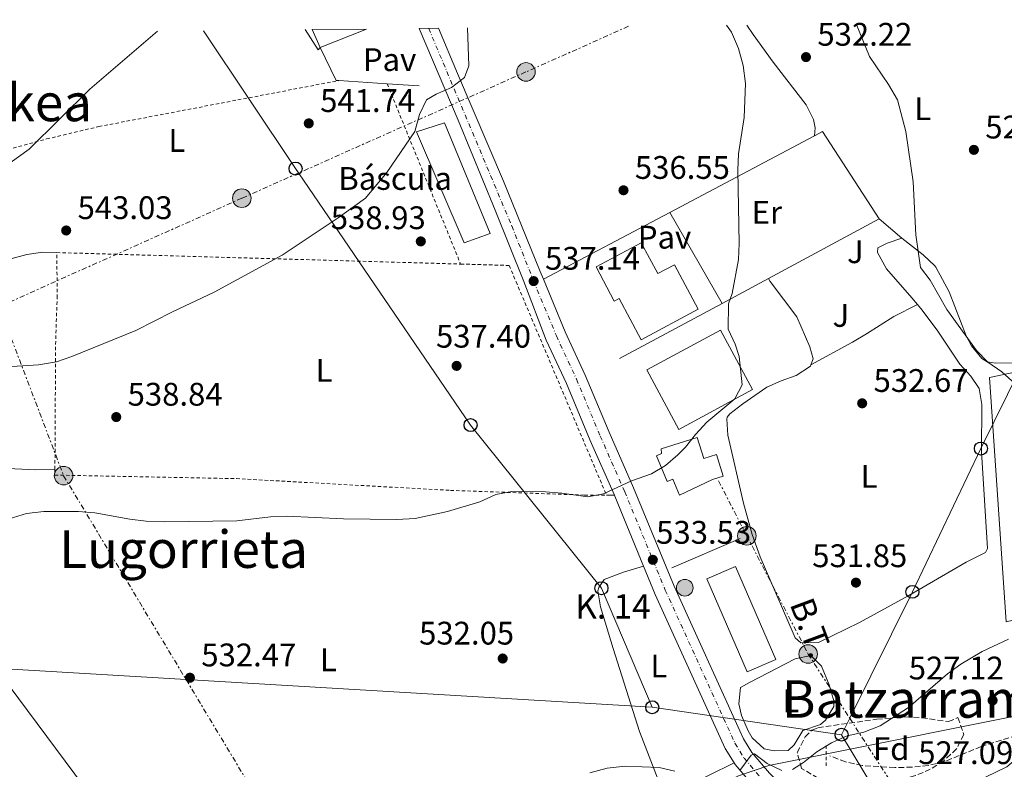
# Model space of a CAD drawing. Units: metres. Extents: x 569878 to 573325, y 4733412 to 4735761.
# Drawn here: x 571028 to 571330, y 4735511 to 4735742 of the extents above; entities that cross this region are included whole.
import ezdxf
from ezdxf.enums import TextEntityAlignment as Align

# ---------------------------------------------------------------- set-up
doc = ezdxf.new("R2010")
doc.units = ezdxf.units.M
doc.header["$MEASUREMENT"] = 0
for name, pattern in [('DGN Style 2', [1.7399219301090239, 1.043953158065414, -0.6959687720436097]), ('DGN Style 3', [2.435890702152634, 1.739921930109024, -0.6959687720436097]), ('DGN Style 4', [2.7856150101045474, 1.391937544087219, -0.6959687720436097, 0.001739921930109024, -0.6959687720436097]), ('DGN Style 5', [1.217945351076317, 0.5219765790327072, -0.6959687720436097]), ('DGN Style 7', [3.4798438602180486, 1.565929737098122, -0.6959687720436097, 0.5219765790327072, -0.6959687720436097])]:
    doc.linetypes.add(name, pattern=pattern)
for name, color, linetype, lineweight in [('Balsa-alberca', 142, 'Continuous', 0), ('Barranco lineal', 142, 'DGN Style 3', 13), ('Carretera', 9, 'Continuous', 0), ('Cota de punto acotado terreno', 7, 'Continuous', 0), ('Curva de nivel directora no vista', 30, 'DGN Style 5', 30), ('Curva de nivel intermedia', 30, 'Continuous', 0), ('destino de construcciones', 7, 'Continuous', 0), ('Edificio', 1, 'Continuous', 13), ('Eje de carretera', 7, 'DGN Style 4', 0), ('Etiqueta de uso rústico', 92, 'Continuous', 0), ('Etiqueta de zona arbolada', 92, 'Continuous', 0), ('Hito kilométrico (PK) carretera', 7, 'Continuous', 0), ('Límite de Concejo', 7, 'Continuous', 0), ('Línea  de muro-pared o tapia', 1, 'Continuous', 13), ('Línea blanca (vial)', 7, 'Continuous', 13), ('Línea de cambio de uso (parcela vista)', 92, 'Continuous', 0), ('Línea de pavimento', 1, 'Continuous', 0), ('Línea eléctrica', 6, 'DGN Style 7', 0), ('Línea telefónica', 7, 'Continuous', 0), ('Nave industrial', 1, 'Continuous', 13), ('Pavimento', 7, 'Continuous', 0), ('Pontón-alcantarilla (pasos de agua)', 1, 'DGN Style 2', 0), ('Poste telefónico', 7, 'Continuous', 0), ('Poste tendido eléctrico', 7, 'Continuous', 0), ('Punto acotado terreno (símbolo)', 7, 'Continuous', 0), ('Tela metálica o alambrada', 7, 'DGN Style 2', 0), ('Tensión línea eléctrica', 7, 'Continuous', 0), ('Texto de Punto Kilométrico carretera', 7, 'Continuous', 0), ('Texto de Área (paraje) menor', 7, 'Continuous', 0), ('Transformador', 7, 'Continuous', 0), ('Zona ajardinada', 92, 'Continuous', 0), ('Zona arbolada', 92, 'DGN Style 3', 0)]:
    doc.layers.add(name, color=color, linetype=linetype, lineweight=lineweight)
doc.styles.add('Style-Arial', font='arial.ttf')

# ---------------------------------------------------------------- blocks, each defined once
blk = doc.blocks.new('5PATER')
at = {"layer": 'Balsa-alberca', "linetype": 'Continuous', "lineweight": 0}
h = blk.add_hatch(color=51, dxfattribs=at)
edge = h.paths.add_edge_path()
edge.add_ellipse((0, 0), major_axis=(-0.1095731443231308, -0.1110710700762829), ratio=0.9994222409660317, start_angle=0, end_angle=360)
blk = doc.blocks.new('5PELE')
at = {"layer": 'Transformador', "linetype": 'Continuous', "lineweight": 0}
h = blk.add_hatch(color=9, dxfattribs=at)
edge = h.paths.add_edge_path()
edge.add_arc((-2.000000476837158e-05, 0), 0.2850000000000001, 0, 360)
at = {"layer": 'Transformador', "color": 252, "linetype": 'Continuous', "lineweight": 0}
blk.add_circle((-2.000000476837158e-05, 0), 0.2850000000000001, dxfattribs=at)
blk = doc.blocks.new('5PTT')
at = {"layer": 'Poste telefónico', "color": 7, "linetype": 'Continuous', "lineweight": 30}
blk.add_circle((2.382683753967285e-05, 4.306399822235108e-05), 0.1995000005932858, dxfattribs=at)
blk = doc.blocks.new('5HITCA')
at = {"layer": 'Curva de nivel directora no vista', "linetype": 'Continuous', "lineweight": 0}
h = blk.add_hatch(color=1, dxfattribs=at)
edge = h.paths.add_edge_path()
edge.add_arc((0, 0), 0.2558578010358639, 0, 360)
at = {"layer": 'Curva de nivel directora no vista', "color": 7, "linetype": 'Continuous', "lineweight": 0}
blk.add_circle((0, 0), 0.2558578010358639, dxfattribs=at)

msp = doc.modelspace()

# ---------------------------------------------------------------- linework, layer by layer
at = {"layer": 'Barranco lineal', "color": 142, "linetype": 'DGN Style 3', "lineweight": 13}
msp.add_polyline3d([(571336.3300000001, 4735522.460000001, 523.7100000000064), (571323.1500000004, 4735518.34, 524.3300000000017), (571311.8200000003, 4735513.67, 524.7400000000052), (571306.9100000003, 4735512.550000001, 524.9499999999971), (571301.9500000002, 4735512, 525.1999999999971), (571296.6100000005, 4735511.890000001, 525.5599999999977), (571286.6299999999, 4735512.52, 525.7400000000052), (571281.5, 4735513.630000001, 526.529999999999), (571276.6900000004, 4735515.480000001, 527)], dxfattribs=at)
at = {"layer": 'Carretera', "color": 9, "linetype": 'Continuous', "lineweight": 0}
for points in [[(571253.5199999991, 4735505.929999999, 529.1199999999953), (571247.6499999994, 4735512.779999999, 530.070000000007), (571247.3000000007, 4735513.359999998, 530.1300000000047), (571244.6200000008, 4735517.76, 530.5599999999977), (571223.1200000006, 4735565.060000001, 532.929999999993), (571219.5599999977, 4735573.690000001, 533.4900000000052), (571210.6599999995, 4735595.28, 534.8800000000047), (571210.5599999989, 4735595.499999999, 534.8800000000047), (571203.1400000004, 4735612.359999999, 535.2899999999936), (571195.8500000014, 4735629.82, 536.1100000000006), (571189.6800000002, 4735643.170000001, 536.7899999999936), (571182.7600000021, 4735661.180000001, 537.1399999999994), (571173.940000002, 4735683.050000001, 538.4499999999971), (571162.5799999984, 4735710.689999999, 539.4900000000052), (571150.609999999, 4735738.869999998, 540.8999999999943), (571156.6000000016, 4735738.930000001, 540.6900000000023), (571162.440000002, 4735725.040000001, 540.0099999999948), (571176.5100000026, 4735691.949999999, 538.9700000000012), (571187.8200000003, 4735664.210000001, 537.2599999999948), (571188.8000000016, 4735661.910000001, 537.1600000000036), (571189.0200000006, 4735661.400000001, 537.1399999999994), (571195.4600000002, 4735645.679999999, 536.7899999999936), (571201.6200000005, 4735632.350000001, 536.1100000000006), (571208.9400000006, 4735614.849999999, 535.2899999999936), (571216.460000002, 4735597.75, 534.8800000000047), (571228.8999999985, 4735567.560000001, 532.929999999993), (571249.0799999977, 4735523.15, 530.6900000000023), (571250.1999999997, 4735520.720000001, 530.5599999999977), (571252.7700000004, 4735516.500000001, 530.070000000007), (571258.1599999992, 4735510.2, 529.1199999999953)], [(571318.3599999994, 4735506, 527.070000000007), (571331.0399999997, 4735512.109999999, 527.070000000007), (571338.2700000004, 4735518.24, 526.779999999999), (571354.7700000005, 4735516.470000001, 526.5800000000017), (571360.2199999999, 4735512.34, 526.5899999999965), (571363.7000000001, 4735510.449999998, 526.25)]]:
    msp.add_polyline3d(points, dxfattribs=at)
at = {"layer": 'Curva de nivel intermedia', "color": 30, "linetype": 'Continuous', "lineweight": 0, "flags": 128}
for points, elevation in [([(571333.5700000017, 4735629.77), (571329.47, 4735633.369999998), (571325.240000001, 4735636.42), (571321.6800000004, 4735639.929999999), (571312.5899999999, 4735652.539999999), (571307.4700000014, 4735661.609999999), (571304.5499999999, 4735665.430000001), (571303.1300000006, 4735675.460000001), (571302.3300000004, 4735691.74), (571299.9900000002, 4735707.23), (571297.4600000001, 4735716.959999999), (571294.7000000017, 4735721.67), (571288.9000000014, 4735730.25), (571284.7500000007, 4735740.259999999)], 530.0000000000001), ([(571014.0600000013, 4735689.730000001), (571030.89, 4735701.82), (571049.5600000005, 4735720.27), (571070.2900000018, 4735738.039999999)], 545), ([(571149.3700000002, 4735707.27), (571150.8000000007, 4735712.429999999), (571152.950000001, 4735716.939999999), (571155.8300000001, 4735718.720000001), (571160.610000001, 4735720.739999999), (571164.5499999993, 4735723.810000001), (571165.8500000003, 4735727.390000001), (571165.5100000005, 4735739.019999999)], 540.0000000000001), ([(571247.5900000008, 4735625.149999999), (571249.7700000001, 4735629.45), (571248.8600000005, 4735638.08), (571247.5999999997, 4735641.92), (571245.5000000009, 4735646.550000002), (571245.6500000008, 4735654.289999999), (571246.7700000005, 4735657.49), (571248.6600000015, 4735667.890000001), (571248.9000000006, 4735672.88), (571248.4600000003, 4735695.34), (571248.7199999996, 4735700.34), (571250.3700000015, 4735711.57), (571250.7699999993, 4735721.929999998), (571250.1500000001, 4735727.46), (571248.6799999994, 4735732.74), (571246.5100000012, 4735737.730000001), (571245.0300000015, 4735739.850000001)], 535), ([(571022.3099999991, 4735634.81), (571033.8200000003, 4735635.55), (571039.3500000002, 4735636.470000001), (571044.0700000009, 4735638.100000001), (571063.6399999999, 4735646.119999997), (571074.9100000019, 4735651.849999999), (571087.7500000009, 4735657.859999999), (571108.5700000015, 4735669.27), (571125.7700000012, 4735680.67), (571134.2100000012, 4735686.789999999), (571140.7000000001, 4735694.67), (571149.3700000002, 4735707.27)], 540.0000000000001), ([(571024.75, 4735588.269999999), (571030.1600000013, 4735589.960000001), (571035.4200000007, 4735590.569999999), (571046.1200000006, 4735590.509999999), (571051.1100000017, 4735590.16), (571061.8700000019, 4735588.210000001), (571066.8300000017, 4735587.560000001), (571072.450000001, 4735587.350000001), (571094.6799999999, 4735587.619999998), (571105.0399999999, 4735588.880000002), (571110.04, 4735589.119999998), (571127.47, 4735588.3), (571143.76, 4735588.019999999), (571149.4200000018, 4735588.390000001), (571159.3400000014, 4735590.48), (571169.3100000003, 4735593.48), (571174.1699999997, 4735595.75), (571179.0900000016, 4735596.66), (571189.4000000001, 4735596.550000001), (571194.4500000017, 4735596.180000001), (571202.3900000011, 4735594.999999999), (571207.2400000015, 4735595.980000001), (571215.810000001, 4735599.92), (571221.9500000011, 4735602.109999999), (571226.2600000005, 4735604.7), (571230.1000000006, 4735607.930000001), (571232.3600000005, 4735610.279999998), (571235.4600000005, 4735614.199999999), (571238.980000001, 4735617.939999999), (571247.5900000008, 4735625.149999999)], 535), ([(571265.230000001, 4735511.32), (571268.6100000005, 4735513.390000001), (571272.740000001, 4735516.73), (571277.2600000006, 4735519.470000001), (571281.9900000002, 4735521.67), (571287.1800000004, 4735522.720000001), (571292.1700000016, 4735524.649999999), (571300.890000001, 4735530.329999999), (571312.8600000005, 4735540.710000001), (571316.8900000004, 4735543.659999999), (571323.4999999999, 4735547.529999998), (571331.5000000017, 4735551.33)], 530.0000000000001), ([(571249.0999999996, 4735511.029999998), (571252.5700000008, 4735515.65), (571253.6100000002, 4735516.090000001), (571257.5000000016, 4735513.17), (571262.000000001, 4735510.99)], 530.0000000000001), ([(571203.0100000001, 4735510.23), (571208.4000000014, 4735511.66), (571213.92, 4735512.310000001), (571224.2900000013, 4735511.849999998), (571229.1700000007, 4735510.779999999)], 530.0000000000001)]:
    msp.add_lwpolyline(points, dxfattribs=dict(at, elevation=elevation))
at = {"layer": 'Edificio', "color": 1, "linetype": 'Continuous', "lineweight": 13, "extrusion": (-0.06363199345245474, 0.08912587512228176, 0.9939856879215889), "elevation": 386278.8762168279, "flags": 128}
msp.add_lwpolyline([(-3216561.799064299, -3501130.407904238), (-3216575.440478297, -3501120.819743614), (-3216560.597187726, -3501124.472376233), (-3216561.799064299, -3501130.407904238)], close=True, dxfattribs=at)
at = {"layer": 'Edificio', "color": 51, "linetype": 'Continuous', "lineweight": 13, "extrusion": (-0.04367424430827709, 0.09804422190890756, 0.9942232601052833), "elevation": 439912.1911789751, "flags": 128}
msp.add_lwpolyline([(-2448712.094620205, -4069850.323080152), (-2448712.094620205, -4069844.267091381)], dxfattribs=at)
at = {"layer": 'Edificio', "color": 51, "linetype": 'Continuous', "lineweight": 13, "extrusion": (-0.02429950695839794, -0.009709528150069516, 0.999657570883491), "elevation": -59312.52205208888, "flags": 128}
msp.add_lwpolyline([(-4185743.220273381, 2286799.433182742), (-4185743.220273381, 2286784.147077939)], dxfattribs=at)
at = {"layer": 'Edificio', "color": 1, "linetype": 'Continuous', "lineweight": 13, "extrusion": (0.004566958454916292, -0.008472418016861941, 0.9999536794389121), "elevation": -36971.07596772149, "flags": 128}
msp.add_lwpolyline([(571244.585538746, 4735484.689606293), (571221.9157751796, 4735472.469167681), (571212.0549645893, 4735490.759824161), (571234.7147282602, 4735502.980262386), (571244.585538746, 4735484.689606293)], close=True, dxfattribs=at)
at = {"layer": 'Edificio', "color": 51, "linetype": 'Continuous', "lineweight": 13, "extrusion": (0.004566958454916292, -0.008472418016861941, 0.9999536794389121), "elevation": -36971.0759677215, "flags": 128}
msp.add_lwpolyline([(571221.9157751796, 4735472.469167681), (571212.0549645893, 4735490.759824161), (571234.7147282602, 4735502.980262386), (571244.585538746, 4735484.689606293), (571221.9157751796, 4735472.469167681)], dxfattribs=at)
at = {"layer": 'Edificio', "color": 1, "linetype": 'Continuous', "lineweight": 13, "extrusion": (0.03661753555523176, 0.02318756915495937, 0.999060304849785), "elevation": 131258.9132481089, "flags": 128}
msp.add_lwpolyline([(3695232.80227016, -3013262.513984954), (3695234.289063434, -3013253.054283808), (3695265.11121315, -3013257.899496591), (3695263.624419874, -3013267.359197736), (3695232.80227016, -3013262.513984954)], close=True, dxfattribs=at)
at = {"layer": 'Edificio', "color": 51, "linetype": 'Continuous', "lineweight": 13, "extrusion": (0.03661753555523176, 0.02318756915495937, 0.999060304849785), "elevation": 131258.9132481089, "flags": 128}
msp.add_lwpolyline([(3695263.624419874, -3013267.359197736), (3695265.11121315, -3013257.899496591), (3695234.289063434, -3013253.054283808), (3695232.80227016, -3013262.513984954), (3695263.624419874, -3013267.359197736)], dxfattribs=at)
at = {"layer": 'Edificio', "color": 1, "linetype": 'Continuous', "lineweight": 13}
for points in [[(571218.8399999999, 4735673.08, 545.779999999999), (571223.9199999999, 4735663.58, 542.1399999999994), (571228.9900000002, 4735666.300000001, 542.1399999999994), (571236.3099999996, 4735652.619999999, 542.4900000000052), (571218.8300000001, 4735643.26, 542.6600000000036), (571212.0599999996, 4735655.91, 545.6000000000058), (571210.5499999998, 4735655.109999999, 545.6000000000058), (571204.9699999997, 4735665.66, 545.9499999999971)], [(571236, 4735613.199999999, 542.279999999999), (571237.9800000004, 4735606.800000001, 536.320000000007), (571241.9400000004, 4735608.02, 536.320000000007), (571244, 4735601.380000001, 536.5200000000041), (571240.7000000002, 4735600.359999999, 542.070000000007), (571230.5700000003, 4735595.550000001, 542.279999999999), (571228.54, 4735600.49, 542.279999999999), (571226.79, 4735599.77, 537.9600000000064), (571223.54, 4735607.67, 538.1699999999983), (571225.0800000001, 4735608.300000001, 542.070000000007), (571224.8899999997, 4735609.76, 541.6600000000036)]]:
    msp.add_polyline3d(points, close=True, dxfattribs=at)
at = {"layer": 'Edificio', "color": 51, "linetype": 'Continuous', "lineweight": 13}
for points in [[(571223.9199999999, 4735663.58, 542.1399999999994), (571228.9900000002, 4735666.300000001, 542.1399999999994), (571236.3099999996, 4735652.619999999, 542.4900000000052), (571218.8300000001, 4735643.26, 542.6600000000036), (571212.0599999996, 4735655.91, 545.6000000000058), (571210.5499999998, 4735655.109999999, 545.6000000000058), (571204.9699999997, 4735665.66, 545.9499999999971), (571218.8399999999, 4735673.08, 545.779999999999), (571223.9199999999, 4735663.58, 542.1399999999994)], [(571237.9800000004, 4735606.800000001, 536.320000000007), (571241.9400000004, 4735608.02, 536.320000000007), (571244, 4735601.380000001, 536.5200000000041), (571240.7000000002, 4735600.359999999, 542.070000000007), (571230.5700000003, 4735595.550000001, 542.279999999999), (571228.54, 4735600.49, 542.279999999999), (571226.79, 4735599.77, 537.9600000000064), (571223.54, 4735607.67, 538.1699999999983), (571225.0800000001, 4735608.300000001, 542.070000000007), (571224.8899999997, 4735609.76, 541.6600000000036), (571236, 4735613.199999999, 542.279999999999), (571237.9800000004, 4735606.800000001, 536.320000000007)]]:
    msp.add_polyline3d(points, dxfattribs=at)
at = {"layer": 'Eje de carretera', "color": 7, "linetype": 'DGN Style 4', "lineweight": 0}
msp.add_polyline3d([(571153.5700000002, 4735738.9, 540.7899999999937), (571179.0699999991, 4735678.270000001, 538.1499999999943), (571185.7899999982, 4735661.279999999, 537.1399999999994), (571192.760000002, 4735644.510000001, 536.7899999999936), (571198.9299999988, 4735631.170000001, 536.1100000000006), (571206.230000001, 4735613.689999999, 535.2899999999936), (571213.7500000002, 4735596.600000001, 534.8800000000047), (571226.199999998, 4735566.390000001, 532.9299999999931), (571247.5899999986, 4735519.340000001, 530.5599999999977), (571250.3799999983, 4735514.77, 530.0599999999978), (571255.9899999984, 4735508.210000002, 529.1199999999953), (571263.2500000005, 4735500.890000002, 528.6000000000058), (571268.949999998, 4735496.74, 528.2200000000013), (571278.7899999995, 4735490.810000001, 527.7700000000042)], dxfattribs=at)
at = {"layer": 'Límite de Concejo', "color": 7, "linetype": 'Continuous', "lineweight": 0}
msp.add_polyline3d([(571421.7899999992, 4735500.84, 509.01), (571416.6499999985, 4735506.24, 509.95), (571397.5599999987, 4735520.140000001, 517.6900000000002), (571382.2300000004, 4735527.199999999, 519.6800000000001), (571375.2100000009, 4735530.300000001, 519.85), (571366.0399999992, 4735531.970000001, 519.99), (571354.3500000016, 4735531.84, 525.23), (571258.0100000016, 4735512.529999999, 529.87), (571248.6400000006, 4735509.369999999, 529.89), (571237.0199999996, 4735503.380000001, 529.62), (571059.1600000003, 4735490.75, 532.78), (570976.0500000007, 4735602.439999999, 538.08)], dxfattribs=at)
at = {"layer": 'Línea  de muro-pared o tapia', "color": 1, "linetype": 'Continuous', "lineweight": 13, "extrusion": (-0.1252552487468148, -0.1159599981374323, 0.9853245158288413), "elevation": -620155.2035782106, "flags": 128}
msp.add_lwpolyline([(-3087138.008934827, 3583061.882034722), (-3087137.949890141, 3583060.886086067), (-3087145.209594124, 3583062.174960797)], dxfattribs=at)
at = {"layer": 'Línea  de muro-pared o tapia', "color": 1, "linetype": 'Continuous', "lineweight": 13, "extrusion": (0.06776776790858523, 0.03291194267746676, 0.9971581287147406), "elevation": 195108.0157564701, "flags": 128}
msp.add_lwpolyline([(4010412.277795247, -2575224.744295381), (4010412.654787401, -2575224.080611032), (4010423.894013353, -2575224.080611032)], dxfattribs=at)
at = {"layer": 'Línea  de muro-pared o tapia', "color": 1, "linetype": 'Continuous', "lineweight": 13, "extrusion": (0.06756907006510392, -0.004413602553083053, 0.9977048365538982), "elevation": 18231.39337058358, "flags": 128}
msp.add_lwpolyline([(4762878.704901772, -260610.9980146102), (4762878.704901773, -260596.0821338119)], dxfattribs=at)
at = {"layer": 'Línea  de muro-pared o tapia', "color": 1, "linetype": 'Continuous', "lineweight": 13, "extrusion": (0.06730023514476735, -0.004423170155871367, 0.9977229645123097), "elevation": 18032.55110986441, "flags": 128}
msp.add_lwpolyline([(4762983.176580722, -258718.4964489262), (4762983.176580722, -258708.5624920101)], dxfattribs=at)
at = {"layer": 'Línea  de muro-pared o tapia', "color": 1, "linetype": 'Continuous', "lineweight": 13, "extrusion": (0.03711851413666562, -0.001615308534006191, 0.9993095649930637), "elevation": 14088.90106355108, "flags": 128}
msp.add_lwpolyline([(4756064.909304634, -364568.3675965796), (4756066.325887561, -364570.7899699638), (4756040.308153219, -364589.3614992402)], dxfattribs=at)
at = {"layer": 'Línea  de muro-pared o tapia', "color": 1, "linetype": 'Continuous', "lineweight": 13, "extrusion": (0.0267487245530317, 0.01414265747310552, 0.999542140669609), "elevation": 82790.14749180431, "flags": 128}
msp.add_lwpolyline([(3919532.675624917, -2717240.953997476), (3919532.675624917, -2717291.189676032)], dxfattribs=at)
at = {"layer": 'Línea  de muro-pared o tapia', "color": 1, "linetype": 'Continuous', "lineweight": 13, "extrusion": (0.02700799092946858, 0.01427744412145342, 0.9995332525810797), "elevation": 83576.54958883792, "flags": 128}
msp.add_lwpolyline([(3919713.080714693, -2716912.767216036), (3919713.080714693, -2716956.630336079)], dxfattribs=at)
at = {"layer": 'Línea  de muro-pared o tapia', "color": 1, "linetype": 'Continuous', "lineweight": 13, "extrusion": (0.02577347797920865, 0.01387277552287604, 0.9995715451793069), "elevation": 80954.33000139128, "flags": 128}
msp.add_lwpolyline([(3899214.404188677, -2746382.482293995), (3899214.404188677, -2746343.876058748)], dxfattribs=at)
at = {"layer": 'Línea  de muro-pared o tapia', "color": 1, "linetype": 'Continuous', "lineweight": 13, "extrusion": (0.02564231358120987, 0.01381434499388621, 0.9995757278098508), "elevation": 80602.69630257893, "flags": 128}
msp.add_lwpolyline([(3898203.293554038, -2747789.21069594), (3898203.293554038, -2747773.074296093)], dxfattribs=at)
at = {"layer": 'Línea  de muro-pared o tapia', "color": 1, "linetype": 'Continuous', "lineweight": 13, "extrusion": (0.0255806433501094, 0.01376857223679621, 0.999577939484638), "elevation": 80350.70479684314, "flags": 128}
msp.add_lwpolyline([(3899248.421091572, -2746297.160761548), (3899248.421091572, -2746261.361274122)], dxfattribs=at)
at = {"layer": 'Línea  de muro-pared o tapia', "color": 1, "linetype": 'Continuous', "lineweight": 13, "extrusion": (0.008059632849458542, 0.003429467761322888, 0.9999616397988504), "elevation": 21378.76501901629, "flags": 128}
msp.add_lwpolyline([(571226.3704864653, 4735536.720210028), (571205.359556928, 4735527.780157456)], dxfattribs=at)
at = {"layer": 'Línea blanca (vial)', "color": 7, "linetype": 'Continuous', "lineweight": 13, "extrusion": (-0.7811916280016241, -0.3550871056689312, 0.5134713114944528), "elevation": -2127499.161476841, "flags": 128}
msp.add_lwpolyline([(-4074758.777133852, 1273669.798518574), (-4074758.535472932, 1273669.798518574), (-4074735.197814483, 1273668.17867351)], dxfattribs=at)
at = {"layer": 'Línea blanca (vial)', "color": 7, "linetype": 'Continuous', "lineweight": 13}
for points in [[(571150.6099999986, 4735738.869999999, 540.8999999999943), (571162.579999998, 4735710.689999999, 539.4900000000052), (571173.9400000017, 4735683.050000002, 538.4499999999972), (571182.7600000016, 4735661.180000001, 537.1399999999994), (571189.6799999997, 4735643.170000002, 536.7899999999936), (571195.850000001, 4735629.820000002, 536.1100000000006), (571203.1399999998, 4735612.359999999, 535.2899999999936), (571210.5599999984, 4735595.5, 534.8800000000047)], [(571156.600000001, 4735738.930000002, 540.6900000000024), (571162.4400000017, 4735725.040000002, 540.0099999999948), (571176.5100000021, 4735691.95, 538.9700000000013), (571187.8199999998, 4735664.210000002, 537.2599999999948), (571188.8000000011, 4735661.910000001, 537.1600000000036)], [(571188.8000000011, 4735661.910000001, 537.1600000000036), (571189.0200000001, 4735661.400000002, 537.1399999999994), (571195.4599999997, 4735645.680000001, 536.7899999999936), (571201.6199999999, 4735632.350000001, 536.1100000000006), (571208.9400000002, 4735614.850000001, 535.2899999999936), (571216.4600000015, 4735597.750000001, 534.8800000000047), (571228.899999998, 4735567.560000002, 532.9299999999931), (571249.0799999973, 4735523.150000001, 530.6900000000024), (571250.1999999993, 4735520.720000002, 530.5599999999977), (571252.7699999998, 4735516.500000002, 530.070000000007), (571258.1599999988, 4735510.200000001, 529.1199999999953), (571265.1799999995, 4735503.130000001, 528.5899999999966), (571265.6299999988, 4735502.800000003, 528.5599999999977), (571270.4400000012, 4735499.290000001, 528.2200000000013), (571275.9699999987, 4735496.760000001, 527.8899999999995), (571280.8799999994, 4735495.470000001, 527.7599999999948), (571285.6299999993, 4735495.070000002, 527.6900000000023), (571290.6000000002, 4735495.290000002, 527.4400000000023), (571294.6700000004, 4735496.050000002, 527.2700000000041), (571299.4999999985, 4735497.490000002, 527.2599999999949), (571305.1700000013, 4735499.7, 527.2700000000041), (571318.3599999989, 4735506.000000001, 527.0700000000071), (571331.0399999992, 4735512.109999999, 527.0700000000071), (571338.2699999999, 4735518.240000002, 526.779999999999)], [(571219.5599999973, 4735573.690000001, 533.4900000000054), (571223.1200000001, 4735565.060000001, 532.9299999999931), (571244.6200000005, 4735517.76, 530.5599999999977), (571247.3000000003, 4735513.359999999, 530.1300000000048)], [(571247.3000000003, 4735513.359999999, 530.1300000000048), (571247.649999999, 4735512.78, 530.070000000007), (571253.5199999985, 4735505.930000001, 529.1199999999953), (571266.6599999992, 4735492.84, 528.2200000000013), (571270.1399999993, 4735489.74, 529.0500000000029)]]:
    msp.add_polyline3d(points, dxfattribs=at)
at = {"layer": 'Línea de cambio de uso (parcela vista)', "color": 92, "linetype": 'Continuous', "lineweight": 0, "extrusion": (0.005412893560194342, -0.009400279747936934, 0.9999411659312596), "elevation": -40888.30693916471, "flags": 128}
msp.add_lwpolyline([(571216.2868986868, 4735507.27026268), (571232.388557401, 4735479.309027252)], dxfattribs=at)
at = {"layer": 'Línea de cambio de uso (parcela vista)', "color": 92, "linetype": 'Continuous', "lineweight": 0, "extrusion": (0.04313809360006027, -0.03671064126542644, 0.9983944279183623), "elevation": -148674.2069877652, "flags": 128}
msp.add_lwpolyline([(3976765.166028594, 2629872.586340684), (3976765.166028594, 2629881.766449616)], dxfattribs=at)
at = {"layer": 'Línea de cambio de uso (parcela vista)', "color": 92, "linetype": 'Continuous', "lineweight": 0, "extrusion": (-0.04577256686991114, 0.0007628761001296958, 0.9989515954950947), "elevation": -21998.78169816922, "flags": 128}
msp.add_lwpolyline([(-4744456.769270666, 491721.6536039328), (-4744456.769270666, 491724.0564564036)], dxfattribs=at)
at = {"layer": 'Línea de cambio de uso (parcela vista)', "color": 92, "linetype": 'Continuous', "lineweight": 0}
for points in [[(571271.9500000002, 4735705.869999999, 533.1100000000006), (571272.2400000002, 4735708.310000001, 533.1100000000006), (571271.6699999999, 4735710.890000001, 533.1100000000006), (571269.4600000001, 4735715.390000001, 533.3800000000047), (571259.3499999996, 4735728.539999999, 533.7599999999948), (571253.2199999997, 4735736.970000001, 533.8000000000029), (571251.2400000002, 4735739.91, 533.8000000000029)], [(571039.4400000004, 4735670.039999999, 542.5399999999936), (571035.0999999996, 4735670.119999999, 542.8800000000047), (571030.1699999999, 4735669.5, 542.9600000000064), (571025.2699999996, 4735668.16, 542.8800000000047), (571020.6100000005, 4735666.289999999, 542.9900000000052), (571016.1100000005, 4735664.050000001, 543.1100000000006), (571010.8499999996, 4735662.289999999, 543.2299999999959), (571000.9000000004, 4735661.24, 543.3399999999965), (570989.5800000001, 4735660.77, 543.570000000007), (570990.2000000002, 4735664.25, 543.75), (570997.5499999998, 4735668.230000001, 543.9199999999983), (571015.0300000003, 4735676.59, 543.9199999999983), (571015.6399999997, 4735680.59, 544.2700000000041), (571014.1799999997, 4735692.42, 545.4799999999959), (571013.4400000004, 4735698.92, 545.4799999999959)], [(571298.8200000003, 4735674.439999999, 531.5500000000029), (571294.3499999996, 4735672.949999999, 532.070000000007), (571291.4400000004, 4735671.5, 532.070000000007), (571291.2999999998, 4735670.109999999, 532.070000000007), (571294.1100000005, 4735665.07, 532), (571301.8799999999, 4735656.189999999, 532.6100000000006), (571303.6299999999, 4735654.060000001, 532.5500000000029)], [(571332.6500000004, 4735636.220000001, 527.6399999999994), (571327.6600000003, 4735636.07, 528.0399999999936), (571325.04, 4735636.470000001, 528.2599999999948), (571323.4000000004, 4735637.5, 528.4600000000064), (571320.1799999997, 4735641.42, 528.6399999999994), (571318.5099999999, 4735644.51, 528.6699999999983), (571313.3700000001, 4735658.01, 528.6900000000023), (571309.2599999999, 4735665.600000001, 529.1999999999971), (571308.9500000002, 4735665.980000001, 529.25), (571305.3499999996, 4735669.390000001, 529.8099999999977), (571298.8200000003, 4735674.439999999, 531.5500000000029)], [(571270.8899999997, 4735635.57, 533.570000000007), (571271.5800000001, 4735637.430000001, 533.2299999999959), (571270.5700000003, 4735641.140000001, 533.4400000000023), (571266.5499999998, 4735650.350000001, 534.0099999999948), (571258.3600000005, 4735661.16, 533.9600000000064), (571257.8600000005, 4735662.09, 533.9700000000012)], [(571303.6299999999, 4735654.060000001, 532.5500000000029), (571305.0499999998, 4735652.34, 532.5099999999948), (571309.8399999999, 4735645.880000001, 531.7899999999936), (571316.5800000001, 4735635.77, 531.1699999999983), (571319.9600000001, 4735632.07, 531.2700000000041), (571322.5, 4735628.350000001, 531.3800000000047), (571323.3600000005, 4735623.390000001, 531.0899999999965), (571323.2300000004, 4735608.82, 530.7599999999948), (571325.1399999997, 4735579.210000001, 530.9700000000012), (571324.5199999996, 4735577.980000001, 530.9700000000012), (571318.54, 4735574.930000001, 531.3800000000047), (571300.9900000002, 4735564.730000001, 531.4600000000064), (571285.7699999996, 4735556.390000001, 531.7899999999936), (571273.2000000002, 4735550.279999999, 531.7899999999936), (571267.7699999996, 4735550.210000001, 532.0899999999965), (571266.0199999996, 4735551.76, 532.1999999999971), (571265.4100000003, 4735553.199999999, 532), (571255.3600000005, 4735576.59, 532.9700000000012), (571252.8200000003, 4735583.470000001, 533.2299999999959), (571250.1600000003, 4735593.109999999, 533.529999999999), (571245.3600000005, 4735613.930000001, 533.8500000000058), (571245.04, 4735618.930000001, 534.0399999999936), (571245.1799999997, 4735619.480000001, 534.0500000000029), (571246.0099999999, 4735620.5, 534.0500000000029), (571250, 4735623.630000001, 534.1100000000006), (571257.3499999996, 4735628.66, 534.2599999999948), (571261.7800000003, 4735630.65, 534.1900000000023), (571266.4199999999, 4735632.289999999, 533.9499999999971), (571270.7400000002, 4735635.180000001, 533.6399999999994), (571270.8899999997, 4735635.57, 533.570000000007)], [(571270.8899999997, 4735635.57, 533.570000000007), (571283.6699999999, 4735642.5, 532.3300000000017), (571287.9500000002, 4735645.07, 532.0800000000017), (571296.3899999997, 4735650.449999999, 532.2299999999959), (571303.6299999999, 4735654.060000001, 532.5500000000029)], [(571020.54, 4735602.180000001, 536.7200000000012), (571020.5499999998, 4735602.82, 536.779999999999), (571022.4000000004, 4735603.84, 536.779999999999), (571032.7400000002, 4735603.359999999, 536.7299999999959), (571038.8499999996, 4735603.550000001, 536.9799999999959)], [(571219.5599999996, 4735573.689999999, 533.4900000000052), (571213.3799999999, 4735571.869999999, 533.8999999999943), (571207.4100000003, 4735569.640000001, 533.279999999999), (571205.75, 4735567.180000001, 533.0800000000017), (571205.54, 4735566.16, 532.8699999999953), (571206.29, 4735561.220000001, 532.6999999999971), (571210.1799999997, 4735548.460000001, 532.6699999999983), (571218.2800000003, 4735522.930000001, 531.0200000000041), (571224.7699999996, 4735506.25, 529.9900000000052), (571222.6299999999, 4735502.970000001, 529.8000000000029)], [(571259.5999999996, 4735516.980000001, 531.529999999999), (571256.5199999996, 4735517.619999999, 531.529999999999), (571252.9100000003, 4735521.039999999, 531.6600000000036), (571251.6100000005, 4735523.189999999, 531.7299999999959), (571249.6100000005, 4735527.890000001, 531.7200000000012), (571248.7699999996, 4735531.42, 531.7299999999959), (571249.29, 4735536.480000001, 531.929999999993), (571252.0899999999, 4735537.980000001, 531.9400000000023), (571266.1100000005, 4735545.310000001, 531.7299999999959), (571270.8399999999, 4735546.32, 531.529999999999), (571274.1100000005, 4735543.01, 531.7299999999959), (571276.5499999998, 4735537.25, 531.7299999999959), (571277.9000000004, 4735532.359999999, 531.3800000000047), (571277.9500000002, 4735530.66, 531.320000000007), (571275.4100000003, 4735526.480000001, 531.6399999999994), (571273.8200000003, 4735525.140000001, 531.7299999999959), (571268.4600000001, 4735523.310000001, 531.7299999999959), (571265.8099999996, 4735518.9, 531.570000000007), (571263.9100000003, 4735517.17, 531.529999999999), (571259.5999999996, 4735516.980000001, 531.529999999999)], [(571247.2999999998, 4735513.359999999, 530.1300000000047), (571239.4699999997, 4735509.49, 531.570000000007), (571235.1200000001, 4735507.34, 530.3500000000058), (571230.5700000003, 4735504.75, 530.2200000000012), (571228.3499999996, 4735504, 530.1300000000047), (571222.6299999999, 4735502.970000001, 529.8000000000029)]]:
    msp.add_polyline3d(points, dxfattribs=at)
at = {"layer": 'Línea de pavimento', "color": 1, "linetype": 'Continuous', "lineweight": 0}
msp.add_polyline3d([(571158.4400000004, 4735709.9, 539.6999999999971), (571149.8700000001, 4735707.119999999, 539.9700000000012), (571164.4299999997, 4735673, 538.320000000007), (571172.4900000002, 4735675.880000001, 538.029999999999), (571158.4400000004, 4735709.9, 539.6999999999971)], dxfattribs=at)
at = {"layer": 'Línea eléctrica', "color": 6, "linetype": 'DGN Style 7', "lineweight": 0}
for points in [[(571214.9200000019, 4735739.540000001, 536.5899999999965), (571183.4300000004, 4735725.52, 538.75), (571113.6348285838, 4735694.483917583, 540.7108000000007), (571096.2199999981, 4735686.739999999, 541.1999999999971), (571021.7404642756, 4735653.422682027, 541.1591000000044), (570914.0300000008, 4735605.24, 541.1000000000058), (570833.9100000008, 4735570.069999999, 544.0399999999936), (570803.8856568446, 4735556.413284897, 546.1616000000067), (570757.4899999977, 4735535.310000001, 549.4400000000023), (570672.629999999, 4735497.08, 553.9900000000052), (570523.0199999994, 4735428.2, 580.2100000000064), (570463.5599999991, 4735403.570000002, 579.2400000000052), (570351.7100000007, 4735352.32, 574.9400000000023), (570222.1599999996, 4735294.38, 580.2100000000064), (570151.7100000011, 4735262.460000002, 580.2200000000012), (570046.0499999997, 4735215.920000001, 571.3000000000029), (569962.4200000026, 4735177.690000001, 573.7100000000064), (569885.3200000001, 4735140.000000001, 574.9199999999983)], [(570989.829999998, 4735737.199999998, 550.4499999999971), (571021.7404642756, 4735653.422682027, 541.9413999999961), (571041.5100000021, 4735601.519999999, 536.6699999999983), (571079.0972890807, 4735538.90573364, 534.1356999999989), (571105.7300000011, 4735494.54, 532.3399999999965), (571151.3900000014, 4735418.07, 533.7700000000041), (571192.1600000011, 4735349.640000001, 542.2599999999948), (571234.5899999993, 4735276.290000001, 555.1100000000006)], [(571242.5399999998, 4735599.909999999, 534.1300000000047), (571251.2300000002, 4735583.060000001, 533.2400000000052), (571270.0500000004, 4735546.75, 531.6199999999953), (571282.7975535266, 4735527.037764285, 531.1707000000024), (571311.4699999985, 4735482.699999998, 530.1600000000036), (571316.4470376513, 4735473.404408175, 530.4343999999984), (571320.5399999986, 4735465.76, 530.6600000000036)]]:
    msp.add_polyline3d(points, dxfattribs=at)
at = {"layer": 'Línea telefónica', "color": 7, "linetype": 'Continuous', "lineweight": 0, "extrusion": (0.01921503733082239, -0.002781384922275192, 0.999811505354029), "elevation": -1664.007281077862, "flags": 128}
msp.add_lwpolyline([(4768517.39669989, 113058.4617191534), (4768517.39669989, 112999.7451312083)], dxfattribs=at)
at = {"layer": 'Línea telefónica', "color": 7, "linetype": 'Continuous', "lineweight": 0, "extrusion": (0.001959034727215726, -0.003250653211618986, 0.999992797692381), "elevation": -13744.155624775, "flags": 128}
msp.add_lwpolyline([(571278.1550082706, 4735502.322008295), (571302.635313923, 4735461.701793683)], dxfattribs=at)
at = {"layer": 'Línea telefónica', "color": 7, "linetype": 'Continuous', "lineweight": 0}
for points in [[(571410.7699999985, 4735741.57, 515.6100000000006), (571395.9899999995, 4735737.88, 517.1000000000058), (571363.2300000007, 4735713.74, 522.3999999999943), (571347.6299999991, 4735659.609999998, 525.7599999999948), (571323.0700000012, 4735609.869999999, 530.7899999999936), (571302.0399999982, 4735565.850000001, 531.4700000000012), (571282.7975535266, 4735527.037764285, 530.3730000000069), (571280.2899999998, 4735521.98, 530.2299999999959)], [(571084.440000001, 4735738.180000001, 544.3899999999994), (571112.7100000016, 4735695.840000001, 541.179999999993), (571113.6348285838, 4735694.483917583, 541.0964999999997), (571166.4299999997, 4735617.070000002, 536.3300000000017), (571206.5899999992, 4735566.970000002, 533.0399999999936), (571222.1900000008, 4735530.390000001, 531.3699999999953)], [(569965.1299999994, 4735726.579999999, 667.6600000000036), (570020.9499999986, 4735710.45, 663.7200000000012), (570197.120000001, 4735610.040000001, 655.0500000000029), (570346.3000000014, 4735593.640000002, 601.75), (570469.9200000026, 4735580.470000001, 597.4100000000036), (570540.3000000018, 4735573.890000002, 577.7599999999948), (570803.8856568446, 4735556.413284897, 551.8025000000052), (570970.1400000006, 4735545.390000001, 535.429999999993), (571079.0972890807, 4735538.90573364, 533.6748999999982), (571222.1900000008, 4735530.390000001, 531.3699999999953)]]:
    msp.add_polyline3d(points, dxfattribs=at)
at = {"layer": 'Nave industrial', "color": 1, "linetype": 'Continuous', "lineweight": 13}
msp.add_polyline3d([(571346.9299999997, 4735560.449999999, 532.2100000000064), (571330.8799999999, 4735556.630000001, 532.6199999999953), (571325.7000000002, 4735631.67, 532.4100000000036), (571341.75, 4735635.08, 532.2100000000064)], close=True, dxfattribs=at)
msp.add_polyline3d([(571341.75, 4735635.08, 532.2100000000064), (571325.7000000002, 4735631.67, 532.4100000000036), (571330.8799999999, 4735556.630000001, 532.6199999999953), (571346.9299999997, 4735560.449999999, 532.2100000000064), (571341.75, 4735635.08, 532.2100000000064)], dxfattribs=at)
at = {"layer": 'Pontón-alcantarilla (pasos de agua)', "color": 1, "linetype": 'DGN Style 2', "lineweight": 0, "elevation": 530, "flags": 128}
msp.add_lwpolyline([(571275.6299999999, 4735518.689999999), (571275.6299999999, 4735511.779999999)], dxfattribs=at)
at = {"layer": 'Tela metálica o alambrada', "color": 7, "linetype": 'DGN Style 2', "lineweight": 0, "extrusion": (0.01525990043441298, -0.03744321161093135, 0.9991822363027631), "elevation": -168064.1180830352, "flags": 128}
msp.add_lwpolyline([(2316204.539906456, 4166559.133582714), (2316204.539906455, 4166499.28205224)], dxfattribs=at)
at = {"layer": 'Tela metálica o alambrada', "color": 7, "linetype": 'DGN Style 2', "lineweight": 0, "extrusion": (0.02860808337281535, -0.0008124935732830196, 0.9995903748135672), "elevation": 13030.87023481448, "flags": 128}
msp.add_lwpolyline([(4749972.743203866, -436172.2128728305), (4749972.743203866, -436296.253658461)], dxfattribs=at)
at = {"layer": 'Tela metálica o alambrada', "color": 7, "linetype": 'DGN Style 2', "lineweight": 0}
for points in [[(571013.4400000004, 4735698.92, 546.5800000000017), (571020.9699999997, 4735700.77, 546.429999999993), (571036.29, 4735704.930000001, 545.7299999999959), (571052.3099999996, 4735708.75, 544.6900000000023), (571125.9600000001, 4735722.869999999, 542.4400000000023)], [(571038.8499999996, 4735603.550000001, 537.4799999999959), (571039.04, 4735641.789999999, 541.029999999999), (571039.5199999996, 4735656.17, 541.6399999999994), (571039.4400000004, 4735670.039999999, 542.4499999999971)], [(571163.3799999999, 4735666.52, 538.8999999999943), (571178.29, 4735666.09, 538.4700000000012), (571180.4000000004, 4735661.09, 538.0599999999977), (571208.1600000003, 4735595.539999999, 534.8600000000006)], [(571038.8499999996, 4735603.550000001, 537.4799999999959), (571038.8399999999, 4735601.710000001, 537.3300000000017), (571094.5300000003, 4735600.619999999, 536.7100000000064), (571160.2800000003, 4735597.01, 535.679999999993), (571201.3799999999, 4735595.57, 535.4799999999959), (571208.1600000003, 4735595.539999999, 534.8600000000006)]]:
    msp.add_polyline3d(points, dxfattribs=at)
at = {"layer": 'Zona arbolada', "color": 92, "linetype": 'DGN Style 3', "lineweight": 0}
msp.add_polyline3d([(571304.9400000004, 4735527.199999999, 532.6499999999943), (571313.1200000001, 4735525.99, 532.5500000000029), (571316, 4735527.210000001, 532.5500000000029), (571317.8200000003, 4735522.060000001, 532.75), (571315.5999999996, 4735517.609999999, 533.1600000000036), (571311.6500000004, 4735513.949999999, 533.4700000000012), (571307.5499999998, 4735511.369999999, 533.6999999999971), (571302.9699999997, 4735509.4, 533.779999999999), (571298.0300000003, 4735508.01, 533.7400000000052), (571293.0899999999, 4735507.289999999, 533.6699999999983), (571288.1500000004, 4735507.01, 533.5800000000017), (571282.8300000001, 4735506.930000001, 533.4600000000064), (571277.9500000002, 4735507.300000001, 533.3300000000017), (571273.0899999999, 4735508.619999999, 533.2100000000064), (571268.04, 4735511.619999999, 533.1600000000036), (571266.6900000004, 4735516.529999999, 533.1600000000036), (571269.1399999997, 4735521.300000001, 533.1600000000036), (571271.1799999997, 4735523.32, 533.1600000000036), (571273.0300000003, 4735524.130000001, 533.1600000000036), (571291.1299999999, 4735526.720000001, 533.1600000000036), (571299.9699999997, 4735527.49, 532.75)], close=True, dxfattribs=at)
msp.add_polyline3d([(571313.1200000001, 4735525.99, 532.5500000000029), (571316, 4735527.210000001, 532.5500000000029), (571317.8200000003, 4735522.060000001, 532.75), (571315.5999999996, 4735517.609999999, 533.1600000000036), (571311.6500000004, 4735513.949999999, 533.4700000000012), (571307.5499999998, 4735511.369999999, 533.6999999999971), (571302.9699999997, 4735509.4, 533.779999999999), (571298.0300000003, 4735508.01, 533.7400000000052), (571293.0899999999, 4735507.289999999, 533.6699999999983), (571288.1500000004, 4735507.01, 533.5800000000017), (571282.8300000001, 4735506.930000001, 533.4600000000064), (571277.9500000002, 4735507.300000001, 533.3300000000017), (571273.0899999999, 4735508.619999999, 533.2100000000064), (571268.04, 4735511.619999999, 533.1600000000036), (571266.6900000004, 4735516.529999999, 533.1600000000036), (571269.1399999997, 4735521.300000001, 533.1600000000036), (571271.1799999997, 4735523.32, 533.1600000000036), (571273.0300000003, 4735524.130000001, 533.1600000000036), (571291.1299999999, 4735526.720000001, 533.1600000000036), (571299.9699999997, 4735527.49, 532.75), (571304.9400000004, 4735527.199999999, 532.6499999999943), (571313.1200000001, 4735525.99, 532.5500000000029)], dxfattribs=at)

# ---------------------------------------------------------------- block references
at = {"layer": 'Hito kilométrico (PK) carretera', "color": 7, "linetype": 'Continuous', "lineweight": 0, "xscale": 10, "yscale": 10, "zscale": 10}
msp.add_blockref('5HITCA', (571232.1900000009, 4735567.119999999, 532.8699999999953), dxfattribs=at)
at = {"layer": 'Poste telefónico', "color": 7, "linetype": 'Continuous', "lineweight": 0, "xscale": 10, "yscale": 10, "zscale": 10}
for p in [(571112.7100000016, 4735695.840000001, 541.179999999993), (571166.4299999997, 4735617.070000002, 536.3300000000017), (571323.0700000012, 4735609.869999999, 530.7899999999936), (571206.5899999992, 4735566.970000002, 533.0399999999936), (571302.0399999982, 4735565.850000001, 531.4700000000012), (571222.1900000008, 4735530.390000001, 531.3699999999953), (571280.2899999998, 4735521.98, 530.2299999999959)]:
    msp.add_blockref('5PTT', p, dxfattribs=at)
at = {"layer": 'Poste tendido eléctrico', "color": 7, "linetype": 'Continuous', "lineweight": 0, "xscale": 10, "yscale": 10, "zscale": 10}
for p in [(571183.4300000004, 4735725.52, 538.75), (571096.2199999981, 4735686.739999999, 541.1999999999971), (571041.5100000021, 4735601.519999999, 536.6699999999983), (571251.2300000002, 4735583.060000001, 533.2400000000052), (571270.0500000004, 4735546.75, 531.6199999999953)]:
    msp.add_blockref('5PELE', p, dxfattribs=at)
at = {"layer": 'Punto acotado terreno (símbolo)', "color": 7, "linetype": 'Continuous', "lineweight": 0, "xscale": 10, "yscale": 10, "zscale": 10}
for p in [(571269.3900000006, 4735730.08, 532.2200000000016), (571116.7600000012, 4735709.730000001, 541.7400000000057), (571320.9299999994, 4735701.590000001, 526.589999999997), (571213.3700000002, 4735689.180000001, 536.5500000000034), (571042.3000000007, 4735676.830000001, 543.0299999999993), (571151.1499999972, 4735673.480000001, 538.9299999999935), (571185.7899999982, 4735661.279999999, 537.1399999999994), (571162.1399999999, 4735635.25, 537.3999999999946), (571286.6299999983, 4735623.75, 532.6699999999992), (571057.6599999985, 4735619.53, 538.8399999999965), (571222.3700000013, 4735575.689999999, 533.529999999999), (571284.7199999995, 4735568.680000001, 531.8500000000058), (571176.2899999986, 4735545.369999999, 532.0599999999977), (571080.2800000008, 4735539.470000001, 532.4700000000016), (571326.6700000016, 4735532.51, 527.1199999999963)]:
    msp.add_blockref('5PATER', p, dxfattribs=at)

# ---------------------------------------------------------------- texts
at = {"layer": 'Cota de punto acotado terreno', "color": 7, "linetype": 'Continuous', "lineweight": 0, "style": 'Style-Arial'}
for s, p in [('532.22', (571272.8900000014, 4735733.58, 532.2200000000012)), ('541.74', (571120.260000002, 4735713.230000001, 541.7400000000052)), ('526.59', (571324.4300000002, 4735705.09, 526.5899999999965)), ('536.55', (571216.870000001, 4735692.680000001, 536.5500000000029)), ('543.03', (571045.8000000013, 4735680.330000001, 543.029999999999)), ('538.93', (571123.5199999987, 4735677.239999999, 538.929999999993)), ('537.14', (571189.2899999989, 4735664.779999998, 537.1399999999994)), ('537.40', (571155.8199999993, 4735640.849999999, 537.3999999999943)), ('532.67', (571290.1299999991, 4735627.25, 532.6699999999983)), ('538.84', (571061.1599999993, 4735623.03, 538.8399999999965)), ('533.53', (571223.3999999977, 4735580.619999999, 533.529999999999)), ('531.85', (571271.3099999989, 4735573.429999999, 531.8500000000058)), ('532.05', (571150.6299999993, 4735549.66, 532.0599999999977)), ('532.47', (571083.7800000017, 4735542.970000001, 532.4700000000012)), ('527.12', (571300.9299999995, 4735538.949999999, 527.1199999999953)), ('527.09', (571303.8500000008, 4735512.949999999, 527.0899999999965))]:
    msp.add_text(s, height=7.000000000000002, dxfattribs=at).set_placement(p)
at = {"layer": 'destino de construcciones', "color": 7, "linetype": 'Continuous', "lineweight": 0, "style": 'Style-Arial'}
msp.add_text('Báscula', height=7.000000000000002, dxfattribs=at).set_placement((571143.2675371589, 4735692.810010002, 540.1600000000036), align=Align.MIDDLE_CENTER)
at = {"layer": 'Etiqueta de uso rústico', "color": 92, "linetype": 'Continuous', "lineweight": 0, "style": 'Style-Arial'}
for s, p in [('L', (571305.2114203786, 4735714.220010002, 529.0899999999965)), ('L', (571076.2614203811, 4735704.460010001, 542.8000000000029)), ('Er', (571257.3754566079, 4735682.400010003, 534.5599999999977)), ('L', (571121.441420381, 4735633.850009999, 537.8099999999977)), ('L', (571288.7414203797, 4735601.320010001, 532.2599999999948)), ('L', (571122.7814203799, 4735544.980010001, 532.429999999993)), ('L', (571224.2214203813, 4735543.050010002, 532.0800000000017)), ('L', (571264.7614203807, 4735532.380010001, 531.7899999999936))]:
    msp.add_text(s, height=7.000000000000002, dxfattribs=at).set_placement(p, align=Align.MIDDLE_CENTER)
at = {"layer": 'Etiqueta de zona arbolada', "color": 92, "linetype": 'Continuous', "lineweight": 0, "style": 'Style-Arial'}
msp.add_text('Fd', height=7.000000000000002, dxfattribs=at).set_placement((571295.5474413645, 4735517.66001, 527.6199999999953), align=Align.MIDDLE_CENTER)
at = {"layer": 'Pavimento', "color": 7, "linetype": 'Continuous', "lineweight": 0, "style": 'Style-Arial'}
for p in [(571141.5657062567, 4735729.300010001, 541.1900000000023), (571225.9657062573, 4735674.770010002, 536.4900000000052)]:
    msp.add_text('Pav', height=7.000000000000002, dxfattribs=at).set_placement(p, align=Align.MIDDLE_CENTER)
at = {"layer": 'Tensión línea eléctrica', "color": 7, "linetype": 'Continuous', "lineweight": 0, "style": 'Style-Arial'}
msp.add_text('B.T.', height=7.5, rotation=290.4088, dxfattribs=at).set_placement((571267.5423524687, 4735553.484772774, 532.2100000000064), align=Align.CENTER)
at = {"layer": 'Texto de Punto Kilométrico carretera', "color": 7, "linetype": 'Continuous', "lineweight": 0, "style": 'Style-Arial'}
msp.add_text('K. 14', height=7.5, dxfattribs=at).set_placement((571198.5899999995, 4735557.619999999, 533.25))
at = {"layer": 'Texto de Área (paraje) menor', "color": 7, "linetype": 'Continuous', "lineweight": 0, "style": 'Style-Arial'}
for s, p in [('Elkea', (571030.2628987853, 4735716.140010002, 546.0500000000029)), ('Lugorrieta', (571078.3391298898, 4735578.950009999, 534.5500000000029)), ('Batzarramendi', (571316.5888069684, 4735532.930010001, 530.6000000000058))]:
    msp.add_text(s, height=11.5, dxfattribs=at).set_placement(p, align=Align.MIDDLE_CENTER)
at = {"layer": 'Zona ajardinada', "color": 92, "linetype": 'Continuous', "lineweight": 0, "style": 'Style-Arial'}
for p in [(571284.546905134, 4735670.300010001, 532.5200000000041), (571280.0969051359, 4735650.740010001, 532.9600000000064)]:
    msp.add_text('J', height=7.000000000000002, dxfattribs=at).set_placement(p, align=Align.MIDDLE_CENTER)

doc.saveas('drawing.dxf')
